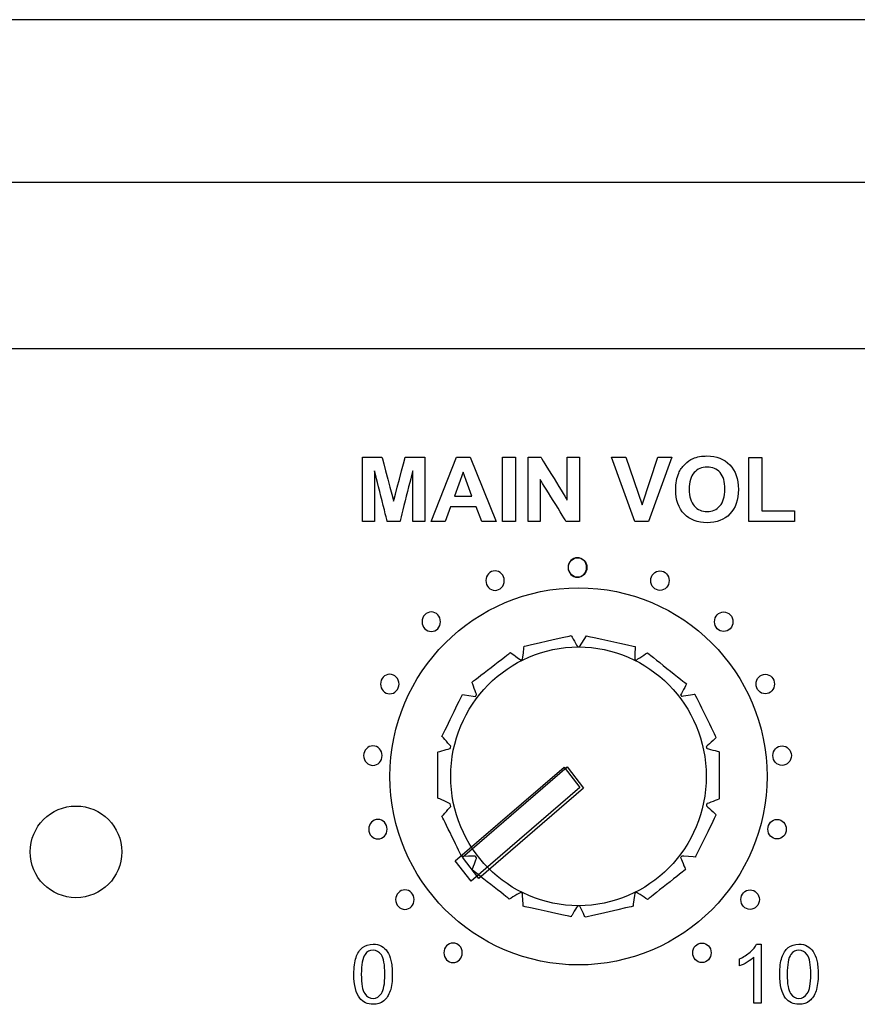
# Model space of a CAD drawing. Units: millimetres. Extents: x -146 to 149, y -28 to 49.
# Drawn here: x -27 to 6, y 9 to 49 of the extents above; entities that cross this region are included whole.
import ezdxf

# ---------------------------------------------------------------- set-up
doc = ezdxf.new("R2010")
doc.units = ezdxf.units.MM
doc.header["$MEASUREMENT"] = 0
doc.layers.add('layer 1', color=7, linetype='Continuous')

msp = doc.modelspace()

# ---------------------------------------------------------------- linework, layer by layer
at = {"layer": 'layer 1'}
for points, knots in [([(104.962, 48.561), (104.962, 48.561), (104.962, 48.561), (-102.062, 48.561), (-102.062, 48.561)], [0.4, 0.4, 0.4, 0.4, 0.4, 0.6, 0.6, 0.6, 0.6]), ([(126.451, 35.46), (126.451, 35.46), (126.451, 35.46), (-123.55, 35.46), (-123.55, 35.46)], [0.4, 0.4, 0.4, 0.4, 0.4, 0.6, 0.6, 0.6, 0.6]), ([(-13.806, 31.155), (-13.806, 31.155), (-13.806, 31.155), (-13.028, 31.155), (-13.028, 31.155)], [0.07142857, 0.07142857, 0.07142857, 0.07142857, 0.07142858, 0.14285714, 0.14285714, 0.14285714, 0.14285714]), ([(-13.028, 31.155), (-13.028, 31.155), (-13.028, 31.155), (-12.562, 29.401), (-12.562, 29.401)], [0.14285714, 0.14285714, 0.14285714, 0.14285714, 0.14285715, 0.21428571, 0.21428571, 0.21428571, 0.21428571]), ([(-12.562, 29.401), (-12.562, 29.401), (-12.562, 29.401), (-12.101, 31.155), (-12.101, 31.155)], [0.21428571, 0.21428571, 0.21428571, 0.21428571, 0.21428572, 0.28571429, 0.28571429, 0.28571429, 0.28571429]), ([(-12.101, 31.155), (-12.101, 31.155), (-12.101, 31.155), (-11.322, 31.155), (-11.322, 31.155)], [0.28571429, 0.28571429, 0.28571429, 0.28571429, 0.2857143, 0.35714286, 0.35714286, 0.35714286, 0.35714286]), ([(-11.322, 31.155), (-11.322, 31.155), (-11.322, 31.155), (-11.322, 28.584), (-11.322, 28.584)], [0.35714286, 0.35714286, 0.35714286, 0.35714286, 0.35714287, 0.42857143, 0.42857143, 0.42857143, 0.42857143]), ([(-11.068, 28.584), (-11.068, 28.584), (-11.068, 28.584), (-10.066, 31.155), (-10.066, 31.155)], [0.5555556, 0.5555556, 0.5555556, 0.5555556, 0.5555556, 0.6666667, 0.6666667, 0.6666667, 0.6666667]), ([(-10.066, 31.155), (-10.066, 31.155), (-10.066, 31.155), (-9.517, 31.155), (-9.517, 31.155)], [0.6666667, 0.6666667, 0.6666667, 0.6666667, 0.6666667, 0.7777778, 0.7777778, 0.7777778, 0.7777778]), ([(-9.517, 31.155), (-9.517, 31.155), (-9.517, 31.155), (-8.488, 28.584), (-8.488, 28.584)], [0.7777778, 0.7777778, 0.7777778, 0.7777778, 0.7777778, 1, 1, 1, 1]), ([(-8.228, 31.155), (-8.228, 31.155), (-8.228, 31.155), (-7.71, 31.155), (-7.71, 31.155)], [0.2, 0.2, 0.2, 0.2, 0.2, 0.4, 0.4, 0.4, 0.4]), ([(-7.71, 31.155), (-7.71, 31.155), (-7.71, 31.155), (-7.71, 28.584), (-7.71, 28.584)], [0.4, 0.4, 0.4, 0.4, 0.4, 0.6, 0.6, 0.6, 0.6]), ([(-7.21, 31.155), (-7.21, 31.155), (-7.21, 31.155), (-6.704, 31.155), (-6.704, 31.155)], [0.09090909, 0.09090909, 0.09090909, 0.09090909, 0.0909091, 0.18181818, 0.18181818, 0.18181818, 0.18181818]), ([(-6.704, 31.155), (-6.704, 31.155), (-6.704, 31.155), (-5.652, 29.438), (-5.652, 29.438)], [0.18181818, 0.18181818, 0.18181818, 0.18181818, 0.18181819, 0.27272727, 0.27272727, 0.27272727, 0.27272727]), ([(-5.652, 29.438), (-5.652, 29.438), (-5.652, 29.438), (-5.652, 31.155), (-5.652, 31.155)], [0.27272727, 0.27272727, 0.27272727, 0.27272727, 0.27272728, 0.36363636, 0.36363636, 0.36363636, 0.36363636]), ([(-5.652, 31.155), (-5.652, 31.155), (-5.652, 31.155), (-5.169, 31.155), (-5.169, 31.155)], [0.36363636, 0.36363636, 0.36363636, 0.36363636, 0.36363637, 0.45454545, 0.45454545, 0.45454545, 0.45454545]), ([(-5.169, 31.155), (-5.169, 31.155), (-5.169, 31.155), (-5.169, 28.584), (-5.169, 28.584)], [0.45454545, 0.45454545, 0.45454545, 0.45454545, 0.45454546, 0.54545455, 0.54545455, 0.54545455, 0.54545455]), ([(-3.886, 31.155), (-3.886, 31.155), (-3.886, 31.155), (-3.323, 31.155), (-3.323, 31.155)], [0.125, 0.125, 0.125, 0.125, 0.125, 0.25, 0.25, 0.25, 0.25]), ([(-3.323, 31.155), (-3.323, 31.155), (-3.323, 31.155), (-2.673, 29.251), (-2.673, 29.251)], [0.25, 0.25, 0.25, 0.25, 0.25, 0.375, 0.375, 0.375, 0.375]), ([(-2.673, 29.251), (-2.673, 29.251), (-2.673, 29.251), (-2.042, 31.155), (-2.042, 31.155)], [0.375, 0.375, 0.375, 0.375, 0.375, 0.5, 0.5, 0.5, 0.5]), ([(-1.492, 31.155), (-1.492, 31.155), (-1.492, 31.155), (-2.412, 28.584), (-2.412, 28.584)], [0.625, 0.625, 0.625, 0.625, 0.625, 0.75, 0.75, 0.75, 0.75]), ([(-2.042, 31.155), (-2.042, 31.155), (-2.042, 31.155), (-1.492, 31.155), (-1.492, 31.155)], [0.5, 0.5, 0.5, 0.5, 0.5, 0.625, 0.625, 0.625, 0.625]), ([(-0.975, 30.865), (-0.975, 30.865), (-0.874, 30.969), (-0.764, 31.046), (-0.643, 31.097)], [0.18181818, 0.18181818, 0.18181818, 0.18181818, 0.18181819, 0.27272727, 0.27272727, 0.27272727, 0.27272727]), ([(-0.643, 31.097), (-0.643, 31.097), (-0.483, 31.165), (-0.298, 31.198), (-0.089, 31.198)], [0.27272727, 0.27272727, 0.27272727, 0.27272727, 0.27272728, 0.36363636, 0.36363636, 0.36363636, 0.36363636]), ([(-0.089, 31.198), (-0.089, 31.198), (0.29, 31.198), (0.593, 31.081), (0.82, 30.846)], [0.36363636, 0.36363636, 0.36363636, 0.36363636, 0.36363637, 0.45454545, 0.45454545, 0.45454545, 0.45454545]), ([(1.581, 31.134), (1.581, 31.134), (1.581, 31.134), (2.1, 31.134), (2.1, 31.134)], [0.1428571, 0.1428571, 0.1428571, 0.1428571, 0.1428572, 0.2857143, 0.2857143, 0.2857143, 0.2857143]), ([(2.1, 31.134), (2.1, 31.134), (2.1, 31.134), (2.1, 29.017), (2.1, 29.017)], [0.2857143, 0.2857143, 0.2857143, 0.2857143, 0.2857143, 0.4285714, 0.4285714, 0.4285714, 0.4285714]), ([(-12.814, 28.584), (-12.814, 28.584), (-12.814, 28.584), (-13.324, 30.608), (-13.324, 30.608)], [0.71428571, 0.71428571, 0.71428571, 0.71428571, 0.71428572, 0.78571429, 0.78571429, 0.78571429, 0.78571429]), ([(-13.324, 30.608), (-13.324, 30.608), (-13.324, 30.608), (-13.324, 28.584), (-13.324, 28.584)], [0.78571429, 0.78571429, 0.78571429, 0.78571429, 0.7857143, 0.85714286, 0.85714286, 0.85714286, 0.85714286]), ([(-11.805, 30.608), (-11.805, 30.608), (-11.805, 30.608), (-12.315, 28.584), (-12.315, 28.584)], [0.57142857, 0.57142857, 0.57142857, 0.57142857, 0.57142858, 0.64285714, 0.64285714, 0.64285714, 0.64285714]), ([(-11.805, 28.584), (-11.805, 28.584), (-11.805, 28.584), (-11.805, 30.608), (-11.805, 30.608)], [0.5, 0.5, 0.5, 0.5, 0.50000001, 0.57142857, 0.57142857, 0.57142857, 0.57142857]), ([(-1.215, 30.513), (-1.215, 30.513), (-1.156, 30.643), (-1.076, 30.761), (-0.975, 30.865)], [0.09090909, 0.09090909, 0.09090909, 0.09090909, 0.0909091, 0.18181818, 0.18181818, 0.18181818, 0.18181818]), ([(0.432, 30.537), (0.432, 30.537), (0.302, 30.682), (0.13, 30.755), (-0.083, 30.755), (-0.083, 30.755), (-0.297, 30.755), (-0.47, 30.681), (-0.601, 30.534)], [0.5555556, 0.5555556, 0.5555556, 0.5555556, 0.5555556, 0.6666667, 0.6666667, 0.6666667, 0.6666667, 0.7777778, 0.7777778, 0.7777778, 0.7777778]), ([(0.82, 30.846), (0.82, 30.846), (1.048, 30.611), (1.162, 30.284), (1.162, 29.866), (1.162, 29.866), (1.162, 29.45), (1.049, 29.126), (0.823, 28.891)], [0.4545455, 0.4545455, 0.4545455, 0.4545455, 0.4545455, 0.5454545, 0.5454545, 0.5454545, 0.5454546, 0.6363636, 0.6363636, 0.6363636, 0.6363636]), ([(-9.798, 30.555), (-9.798, 30.555), (-9.798, 30.555), (-10.146, 29.601), (-10.146, 29.601)], [0.25, 0.25, 0.25, 0.25, 0.25, 0.5, 0.5, 0.5, 0.5]), ([(-5.691, 28.584), (-5.691, 28.584), (-5.691, 28.584), (-6.727, 30.26), (-6.727, 30.26)], [0.63636364, 0.63636364, 0.63636364, 0.63636364, 0.63636365, 0.72727273, 0.72727273, 0.72727273, 0.72727273]), ([(-6.727, 30.26), (-6.727, 30.26), (-6.727, 30.26), (-6.727, 28.584), (-6.727, 28.584)], [0.72727273, 0.72727273, 0.72727273, 0.72727273, 0.72727274, 0.81818182, 0.81818182, 0.81818182, 0.81818182]), ([(-0.601, 30.534), (-0.601, 30.534), (-0.732, 30.388), (-0.798, 30.167), (-0.798, 29.871)], [0.7777778, 0.7777778, 0.7777778, 0.7777778, 0.7777778, 1, 1, 1, 1]), ([(0.624, 29.877), (0.624, 29.877), (0.624, 30.172), (0.561, 30.392), (0.432, 30.537)], [0.4444444, 0.4444444, 0.4444444, 0.4444444, 0.4444445, 0.5555556, 0.5555556, 0.5555556, 0.5555556]), ([(-0.994, 28.889), (-0.994, 28.889), (-1.22, 29.123), (-1.332, 29.444), (-1.332, 29.853)], [0.8181818, 0.8181818, 0.8181818, 0.8181818, 0.8181818, 1, 1, 1, 1]), ([(0.426, 29.207), (0.426, 29.207), (0.558, 29.356), (0.624, 29.58), (0.624, 29.877)], [0.3333333, 0.3333333, 0.3333333, 0.3333333, 0.3333333, 0.4444444, 0.4444444, 0.4444444, 0.4444444]), ([(-10.146, 29.601), (-10.146, 29.601), (-10.146, 29.601), (-9.444, 29.601), (-9.444, 29.601)], [0.5, 0.5, 0.5, 0.5, 0.5, 1, 1, 1, 1]), ([(-10.305, 29.168), (-10.305, 29.168), (-10.305, 29.168), (-10.517, 28.584), (-10.517, 28.584)], [0.3333333, 0.3333333, 0.3333333, 0.3333333, 0.3333333, 0.4444444, 0.4444444, 0.4444444, 0.4444444]), ([(-9.277, 29.168), (-9.277, 29.168), (-9.277, 29.168), (-10.305, 29.168), (-10.305, 29.168)], [0.2222222, 0.2222222, 0.2222222, 0.2222222, 0.2222222, 0.3333333, 0.3333333, 0.3333333, 0.3333333]), ([(-9.053, 28.584), (-9.053, 28.584), (-9.053, 28.584), (-9.277, 29.168), (-9.277, 29.168)], [0.1111111, 0.1111111, 0.1111111, 0.1111111, 0.1111111, 0.2222222, 0.2222222, 0.2222222, 0.2222222]), ([(-0.595, 29.208), (-0.595, 29.208), (-0.461, 29.058), (-0.291, 28.983), (-0.083, 28.983)], [0.1111111, 0.1111111, 0.1111111, 0.1111111, 0.1111111, 0.2222222, 0.2222222, 0.2222222, 0.2222222]), ([(-0.083, 28.983), (-0.083, 28.983), (0.123, 28.983), (0.293, 29.058), (0.426, 29.207)], [0.2222222, 0.2222222, 0.2222222, 0.2222222, 0.2222222, 0.3333333, 0.3333333, 0.3333333, 0.3333333]), ([(2.1, 29.017), (2.1, 29.017), (2.1, 29.017), (3.391, 29.017), (3.391, 29.017)], [0.4285714, 0.4285714, 0.4285714, 0.4285714, 0.4285714, 0.5714286, 0.5714286, 0.5714286, 0.5714286]), ([(3.391, 29.017), (3.391, 29.017), (3.391, 29.017), (3.391, 28.584), (3.391, 28.584)], [0.5714286, 0.5714286, 0.5714286, 0.5714286, 0.5714286, 0.7142857, 0.7142857, 0.7142857, 0.7142857]), ([(0.823, 28.891), (0.823, 28.891), (0.597, 28.657), (0.296, 28.54), (-0.082, 28.54), (-0.082, 28.54), (-0.464, 28.54), (-0.768, 28.657), (-0.994, 28.889)], [0.6363636, 0.6363636, 0.6363636, 0.6363636, 0.6363636, 0.7272727, 0.7272727, 0.7272727, 0.7272727, 0.8181818, 0.8181818, 0.8181818, 0.8181818]), ([(-13.324, 28.584), (-13.324, 28.584), (-13.324, 28.584), (-13.806, 28.584), (-13.806, 28.584)], [0.8571429, 0.8571429, 0.8571429, 0.8571429, 0.8571429, 1, 1, 1, 1]), ([(-12.315, 28.584), (-12.315, 28.584), (-12.315, 28.584), (-12.814, 28.584), (-12.814, 28.584)], [0.64285714, 0.64285714, 0.64285714, 0.64285714, 0.64285715, 0.71428571, 0.71428571, 0.71428571, 0.71428571]), ([(-11.322, 28.584), (-11.322, 28.584), (-11.322, 28.584), (-11.805, 28.584), (-11.805, 28.584)], [0.42857143, 0.42857143, 0.42857143, 0.42857143, 0.42857144, 0.5, 0.5, 0.5, 0.5]), ([(-10.517, 28.584), (-10.517, 28.584), (-10.517, 28.584), (-11.068, 28.584), (-11.068, 28.584)], [0.4444444, 0.4444444, 0.4444444, 0.4444444, 0.4444445, 0.5555556, 0.5555556, 0.5555556, 0.5555556]), ([(-7.71, 28.584), (-7.71, 28.584), (-7.71, 28.584), (-8.228, 28.584), (-8.228, 28.584)], [0.6, 0.6, 0.6, 0.6, 0.6, 1, 1, 1, 1]), ([(-6.727, 28.584), (-6.727, 28.584), (-6.727, 28.584), (-7.21, 28.584), (-7.21, 28.584)], [0.8181818, 0.8181818, 0.8181818, 0.8181818, 0.8181818, 1, 1, 1, 1]), ([(-5.169, 28.584), (-5.169, 28.584), (-5.169, 28.584), (-5.691, 28.584), (-5.691, 28.584)], [0.54545455, 0.54545455, 0.54545455, 0.54545455, 0.54545456, 0.63636364, 0.63636364, 0.63636364, 0.63636364]), ([(-2.412, 28.584), (-2.412, 28.584), (-2.412, 28.584), (-2.967, 28.584), (-2.967, 28.584)], [0.75, 0.75, 0.75, 0.75, 0.75, 1, 1, 1, 1]), ([(3.391, 28.584), (3.391, 28.584), (3.391, 28.584), (1.581, 28.584), (1.581, 28.584)], [0.7142857, 0.7142857, 0.7142857, 0.7142857, 0.7142857, 1, 1, 1, 1]), ([(-5.237, 26.372), (-5.237, 26.372), (-5.44, 26.372), (-5.605, 26.546), (-5.605, 26.761), (-5.605, 26.761), (-5.605, 26.976), (-5.44, 27.15), (-5.237, 27.15)], [0.4, 0.4, 0.4, 0.4, 0.4, 0.6, 0.6, 0.6, 0.6, 1, 1, 1, 1]), ([(-5.25, 26.372), (-5.25, 26.372), (-5.047, 26.372), (-4.882, 26.546), (-4.882, 26.761), (-4.882, 26.761), (-4.882, 26.976), (-5.047, 27.15), (-5.25, 27.15)], [0.4, 0.4, 0.4, 0.4, 0.4, 0.6, 0.6, 0.6, 0.6, 1, 1, 1, 1]), ([(-5.617, 26.761), (-5.617, 26.761), (-5.617, 26.546), (-5.453, 26.372), (-5.25, 26.372)], [0.2, 0.2, 0.2, 0.2, 0.2, 0.4, 0.4, 0.4, 0.4]), ([(-4.87, 26.761), (-4.87, 26.761), (-4.87, 26.546), (-5.034, 26.372), (-5.237, 26.372)], [0.2, 0.2, 0.2, 0.2, 0.2, 0.4, 0.4, 0.4, 0.4]), ([(-8.525, 25.849), (-8.525, 25.849), (-8.323, 25.849), (-8.158, 26.023), (-8.158, 26.237), (-8.158, 26.237), (-8.158, 26.452), (-8.323, 26.627), (-8.525, 26.627)], [0.4, 0.4, 0.4, 0.4, 0.4, 0.6, 0.6, 0.6, 0.6, 1, 1, 1, 1]), ([(-1.962, 25.849), (-1.962, 25.849), (-2.165, 25.849), (-2.33, 26.023), (-2.33, 26.237), (-2.33, 26.237), (-2.33, 26.452), (-2.165, 26.627), (-1.962, 26.627)], [0.4, 0.4, 0.4, 0.4, 0.4, 0.6, 0.6, 0.6, 0.6, 1, 1, 1, 1]), ([(-5.205, 10.942), (-5.205, 10.942), (-9.348, 10.942), (-12.709, 14.303), (-12.709, 18.448), (-12.709, 18.448), (-12.709, 22.592), (-9.348, 25.952), (-5.205, 25.952)], [0.4, 0.4, 0.4, 0.4, 0.4, 0.6, 0.6, 0.6, 0.6, 1, 1, 1, 1]), ([(-8.893, 26.237), (-8.893, 26.237), (-8.893, 26.023), (-8.728, 25.849), (-8.525, 25.849)], [0.2, 0.2, 0.2, 0.2, 0.2, 0.4, 0.4, 0.4, 0.4]), ([(-1.595, 26.237), (-1.595, 26.237), (-1.595, 26.023), (-1.759, 25.849), (-1.962, 25.849)], [0.2, 0.2, 0.2, 0.2, 0.2, 0.4, 0.4, 0.4, 0.4]), ([(-11.065, 24.211), (-11.065, 24.211), (-10.862, 24.211), (-10.697, 24.385), (-10.697, 24.599), (-10.697, 24.599), (-10.697, 24.814), (-10.862, 24.989), (-11.065, 24.989)], [0.4, 0.4, 0.4, 0.4, 0.4, 0.6, 0.6, 0.6, 0.6, 1, 1, 1, 1]), ([(0.577, 24.211), (0.577, 24.211), (0.374, 24.211), (0.21, 24.385), (0.21, 24.599), (0.21, 24.599), (0.21, 24.814), (0.374, 24.989), (0.577, 24.989)], [0.4, 0.4, 0.4, 0.4, 0.4, 0.6, 0.6, 0.6, 0.6, 1, 1, 1, 1]), ([(-11.432, 24.599), (-11.432, 24.599), (-11.432, 24.385), (-11.268, 24.211), (-11.065, 24.211)], [0.2, 0.2, 0.2, 0.2, 0.2, 0.4, 0.4, 0.4, 0.4]), ([(0.944, 24.599), (0.944, 24.599), (0.944, 24.385), (0.78, 24.211), (0.577, 24.211)], [0.2, 0.2, 0.2, 0.2, 0.2, 0.4, 0.4, 0.4, 0.4]), ([(-7.368, 23.627), (-7.368, 23.627), (-7.368, 23.627), (-5.497, 24.051), (-5.497, 24.051)], [0.91525424, 0.91525424, 0.91525424, 0.91525424, 0.91525425, 0.93220339, 0.93220339, 0.93220339, 0.93220339]), ([(-5.497, 24.051), (-5.497, 24.051), (-5.497, 24.051), (-5.239, 23.601), (-5.239, 23.601)], [0.93220339, 0.93220339, 0.93220339, 0.93220339, 0.9322034, 0.94915254, 0.94915254, 0.94915254, 0.94915254]), ([(-4.881, 24.036), (-4.881, 24.036), (-4.881, 24.036), (-2.95, 23.613), (-2.95, 23.613)], [0.01694915, 0.01694915, 0.01694915, 0.01694915, 0.01694916, 0.03389831, 0.03389831, 0.03389831, 0.03389831]), ([(-5.205, 13.298), (-5.205, 13.298), (-8.013, 13.298), (-10.29, 15.604), (-10.29, 18.448), (-10.29, 18.448), (-10.29, 21.291), (-8.013, 23.596), (-5.205, 23.596)], [0.4, 0.4, 0.4, 0.4, 0.4, 0.6, 0.6, 0.6, 0.6, 1, 1, 1, 1]), ([(-7.431, 23.109), (-7.431, 23.109), (-7.431, 23.109), (-7.368, 23.627), (-7.368, 23.627)], [0.89830508, 0.89830508, 0.89830508, 0.89830508, 0.89830509, 0.91525424, 0.91525424, 0.91525424, 0.91525424]), ([(-5.239, 23.601), (-5.239, 23.601), (-5.228, 23.601), (-5.216, 23.602), (-5.205, 23.602), (-5.205, 23.602), (-5.19, 23.602), (-5.177, 23.601), (-5.162, 23.601)], [0.94915254, 0.94915254, 0.94915254, 0.94915254, 0.94915255, 0.96610169, 0.96610169, 0.96610169, 0.9661017, 1, 1, 1, 1]), ([(-2.95, 23.613), (-2.95, 23.613), (-2.95, 23.613), (-2.963, 23.102), (-2.963, 23.102)], [0.03389831, 0.03389831, 0.03389831, 0.03389831, 0.03389832, 0.05084746, 0.05084746, 0.05084746, 0.05084746]), ([(-9.443, 22.195), (-9.443, 22.195), (-9.443, 22.195), (-7.915, 23.373), (-7.915, 23.373)], [0.84745763, 0.84745763, 0.84745763, 0.84745763, 0.84745764, 0.86440678, 0.86440678, 0.86440678, 0.86440678]), ([(-7.915, 23.373), (-7.915, 23.373), (-7.915, 23.373), (-7.5, 23.076), (-7.5, 23.076)], [0.86440678, 0.86440678, 0.86440678, 0.86440678, 0.86440679, 0.88135593, 0.88135593, 0.88135593, 0.88135593]), ([(-2.906, 23.075), (-2.906, 23.075), (-2.906, 23.075), (-2.463, 23.365), (-2.463, 23.365)], [0.06779661, 0.06779661, 0.06779661, 0.06779661, 0.06779662, 0.08474576, 0.08474576, 0.08474576, 0.08474576]), ([(-2.463, 23.365), (-2.463, 23.365), (-2.463, 23.365), (-0.902, 22.126), (-0.902, 22.126)], [0.08474576, 0.08474576, 0.08474576, 0.08474576, 0.08474577, 0.10169492, 0.10169492, 0.10169492, 0.10169492]), ([(-7.5, 23.076), (-7.5, 23.076), (-7.477, 23.087), (-7.454, 23.098), (-7.431, 23.109)], [0.88135593, 0.88135593, 0.88135593, 0.88135593, 0.88135594, 0.89830508, 0.89830508, 0.89830508, 0.89830508]), ([(-2.963, 23.102), (-2.963, 23.102), (-2.944, 23.093), (-2.925, 23.084), (-2.906, 23.075)], [0.05084746, 0.05084746, 0.05084746, 0.05084746, 0.05084747, 0.06779661, 0.06779661, 0.06779661, 0.06779661]), ([(-12.717, 21.733), (-12.717, 21.733), (-12.513, 21.733), (-12.349, 21.907), (-12.349, 22.122), (-12.349, 22.122), (-12.349, 22.337), (-12.513, 22.511), (-12.717, 22.511)], [0.4, 0.4, 0.4, 0.4, 0.4, 0.6, 0.6, 0.6, 0.6, 1, 1, 1, 1]), ([(2.229, 21.733), (2.229, 21.733), (2.026, 21.733), (1.862, 21.907), (1.862, 22.122), (1.862, 22.122), (1.862, 22.337), (2.026, 22.511), (2.229, 22.511)], [0.4, 0.4, 0.4, 0.4, 0.4, 0.6, 0.6, 0.6, 0.6, 1, 1, 1, 1]), ([(-13.084, 22.122), (-13.084, 22.122), (-13.084, 21.907), (-12.92, 21.733), (-12.717, 21.733)], [0.2, 0.2, 0.2, 0.2, 0.2, 0.4, 0.4, 0.4, 0.4]), ([(-9.26, 21.692), (-9.26, 21.692), (-9.26, 21.692), (-9.443, 22.195), (-9.443, 22.195)], [0.83050847, 0.83050847, 0.83050847, 0.83050847, 0.83050848, 0.84745763, 0.84745763, 0.84745763, 0.84745763]), ([(-0.902, 22.126), (-0.902, 22.126), (-0.902, 22.126), (-1.14, 21.681), (-1.14, 21.681)], [0.10169492, 0.10169492, 0.10169492, 0.10169492, 0.10169493, 0.11864407, 0.11864407, 0.11864407, 0.11864407]), ([(2.597, 22.122), (2.597, 22.122), (2.597, 21.907), (2.432, 21.733), (2.229, 21.733)], [0.2, 0.2, 0.2, 0.2, 0.2, 0.4, 0.4, 0.4, 0.4]), ([(-10.639, 20.038), (-10.639, 20.038), (-10.639, 20.038), (-9.827, 21.699), (-9.827, 21.699)], [0.77966102, 0.77966102, 0.77966102, 0.77966102, 0.77966103, 0.79661017, 0.79661017, 0.79661017, 0.79661017]), ([(-9.827, 21.699), (-9.827, 21.699), (-9.827, 21.699), (-9.31, 21.631), (-9.31, 21.631)], [0.79661017, 0.79661017, 0.79661017, 0.79661017, 0.79661018, 0.81355932, 0.81355932, 0.81355932, 0.81355932]), ([(-9.31, 21.631), (-9.31, 21.631), (-9.294, 21.651), (-9.277, 21.672), (-9.26, 21.692)], [0.81355932, 0.81355932, 0.81355932, 0.81355932, 0.81355933, 0.83050847, 0.83050847, 0.83050847, 0.83050847]), ([(-1.14, 21.681), (-1.14, 21.681), (-1.127, 21.666), (-1.115, 21.652), (-1.103, 21.636)], [0.11864407, 0.11864407, 0.11864407, 0.11864407, 0.11864408, 0.13559322, 0.13559322, 0.13559322, 0.13559322]), ([(-1.103, 21.636), (-1.103, 21.636), (-1.103, 21.636), (-0.578, 21.721), (-0.578, 21.721)], [0.13559322, 0.13559322, 0.13559322, 0.13559322, 0.13559323, 0.15254237, 0.15254237, 0.15254237, 0.15254237]), ([(-0.578, 21.721), (-0.578, 21.721), (-0.578, 21.721), (0.276, 19.989), (0.276, 19.989)], [0.15254237, 0.15254237, 0.15254237, 0.15254237, 0.15254238, 0.16949153, 0.16949153, 0.16949153, 0.16949153]), ([(-10.288, 19.646), (-10.288, 19.646), (-10.288, 19.646), (-10.639, 20.038), (-10.639, 20.038)], [0.76271186, 0.76271186, 0.76271186, 0.76271186, 0.76271187, 0.77966102, 0.77966102, 0.77966102, 0.77966102]), ([(0.276, 19.989), (0.276, 19.989), (0.276, 19.989), (-0.118, 19.635), (-0.118, 19.635)], [0.16949153, 0.16949153, 0.16949153, 0.16949153, 0.16949154, 0.18644068, 0.18644068, 0.18644068, 0.18644068]), ([(-13.389, 18.884), (-13.389, 18.884), (-13.186, 18.884), (-13.022, 19.058), (-13.022, 19.273), (-13.022, 19.273), (-13.022, 19.488), (-13.186, 19.662), (-13.389, 19.662)], [0.4, 0.4, 0.4, 0.4, 0.4, 0.6, 0.6, 0.6, 0.6, 1, 1, 1, 1]), ([(-10.308, 19.557), (-10.308, 19.557), (-10.301, 19.587), (-10.294, 19.616), (-10.288, 19.646)], [0.74576271, 0.74576271, 0.74576271, 0.74576271, 0.74576272, 0.76271186, 0.76271186, 0.76271186, 0.76271186]), ([(-0.118, 19.635), (-0.118, 19.635), (-0.113, 19.613), (-0.108, 19.59), (-0.103, 19.567)], [0.18644068, 0.18644068, 0.18644068, 0.18644068, 0.18644069, 0.20338983, 0.20338983, 0.20338983, 0.20338983]), ([(2.901, 18.884), (2.901, 18.884), (2.698, 18.884), (2.534, 19.058), (2.534, 19.273), (2.534, 19.273), (2.534, 19.488), (2.698, 19.662), (2.901, 19.662)], [0.4, 0.4, 0.4, 0.4, 0.4, 0.6, 0.6, 0.6, 0.6, 1, 1, 1, 1]), ([(-13.757, 19.273), (-13.757, 19.273), (-13.757, 19.058), (-13.592, 18.884), (-13.389, 18.884)], [0.2, 0.2, 0.2, 0.2, 0.2, 0.4, 0.4, 0.4, 0.4]), ([(-10.808, 19.411), (-10.808, 19.411), (-10.808, 19.411), (-10.308, 19.557), (-10.308, 19.557)], [0.72881356, 0.72881356, 0.72881356, 0.72881356, 0.72881357, 0.74576271, 0.74576271, 0.74576271, 0.74576271]), ([(-10.798, 17.582), (-10.798, 17.582), (-10.798, 17.582), (-10.808, 19.411), (-10.808, 19.411)], [0.71186441, 0.71186441, 0.71186441, 0.71186441, 0.71186442, 0.72881356, 0.72881356, 0.72881356, 0.72881356]), ([(-0.103, 19.567), (-0.103, 19.567), (-0.103, 19.567), (0.396, 19.425), (0.396, 19.425)], [0.20338983, 0.20338983, 0.20338983, 0.20338983, 0.20338984, 0.22033898, 0.22033898, 0.22033898, 0.22033898]), ([(0.396, 19.425), (0.396, 19.425), (0.396, 19.425), (0.4, 17.549), (0.4, 17.549)], [0.22033898, 0.22033898, 0.22033898, 0.22033898, 0.22033899, 0.23728814, 0.23728814, 0.23728814, 0.23728814]), ([(3.269, 19.273), (3.269, 19.273), (3.269, 19.058), (3.104, 18.884), (2.901, 18.884)], [0.2, 0.2, 0.2, 0.2, 0.2, 0.4, 0.4, 0.4, 0.4]), ([(-5.779, 18.819), (-5.779, 18.819), (-5.779, 18.819), (-5.15, 18.001), (-5.15, 18.001)], [0.2, 0.2, 0.2, 0.2, 0.2, 0.4, 0.4, 0.4, 0.4]), ([(-5.661, 18.823), (-5.661, 18.823), (-5.661, 18.823), (-5.008, 17.974), (-5.008, 17.974)], [0.2, 0.2, 0.2, 0.2, 0.2, 0.4, 0.4, 0.4, 0.4]), ([(-0.12, 18.448), (-0.12, 18.448), (-0.12, 15.604), (-2.397, 13.298), (-5.205, 13.298)], [0.2, 0.2, 0.2, 0.2, 0.2, 0.4, 0.4, 0.4, 0.4]), ([(2.301, 18.448), (2.301, 18.448), (2.301, 14.303), (-1.06, 10.942), (-5.205, 10.942)], [0.2, 0.2, 0.2, 0.2, 0.2, 0.4, 0.4, 0.4, 0.4]), ([(-5.15, 18.001), (-5.15, 18.001), (-5.15, 18.001), (-9.479, 14.271), (-9.479, 14.271)], [0.4, 0.4, 0.4, 0.4, 0.4, 0.6, 0.6, 0.6, 0.6]), ([(-5.008, 17.974), (-5.008, 17.974), (-5.008, 17.974), (-9.172, 14.387), (-9.172, 14.387)], [0.4, 0.4, 0.4, 0.4, 0.4, 0.6, 0.6, 0.6, 0.6]), ([(-25.208, 13.617), (-25.208, 13.617), (-26.216, 13.617), (-27.033, 14.434), (-27.033, 15.442), (-27.033, 15.442), (-27.033, 16.45), (-26.216, 17.267), (-25.208, 17.267)], [0.4, 0.4, 0.4, 0.4, 0.4, 0.6, 0.6, 0.6, 0.6, 1, 1, 1, 1]), ([(-10.312, 17.357), (-10.312, 17.357), (-10.312, 17.357), (-10.798, 17.582), (-10.798, 17.582)], [0.69491525, 0.69491525, 0.69491525, 0.69491525, 0.69491526, 0.71186441, 0.71186441, 0.71186441, 0.71186441]), ([(-10.639, 16.858), (-10.639, 16.858), (-10.639, 16.858), (-10.288, 17.25), (-10.288, 17.25)], [0.66101695, 0.66101695, 0.66101695, 0.66101695, 0.66101696, 0.6779661, 0.6779661, 0.6779661, 0.6779661]), ([(-10.288, 17.25), (-10.288, 17.25), (-10.296, 17.285), (-10.305, 17.321), (-10.312, 17.357)], [0.6779661, 0.6779661, 0.6779661, 0.6779661, 0.67796611, 0.69491525, 0.69491525, 0.69491525, 0.69491525]), ([(-0.097, 17.352), (-0.097, 17.352), (-0.103, 17.326), (-0.109, 17.3), (-0.115, 17.274)], [0.25423729, 0.25423729, 0.25423729, 0.25423729, 0.2542373, 0.27118644, 0.27118644, 0.27118644, 0.27118644]), ([(-0.115, 17.274), (-0.115, 17.274), (-0.115, 17.274), (0.278, 16.919), (0.278, 16.919)], [0.27118644, 0.27118644, 0.27118644, 0.27118644, 0.27118645, 0.28813559, 0.28813559, 0.28813559, 0.28813559]), ([(0.4, 17.549), (0.4, 17.549), (0.4, 17.549), (-0.097, 17.352), (-0.097, 17.352)], [0.23728814, 0.23728814, 0.23728814, 0.23728814, 0.23728815, 0.25423729, 0.25423729, 0.25423729, 0.25423729]), ([(-9.853, 15.258), (-9.853, 15.258), (-9.853, 15.258), (-10.639, 16.858), (-10.639, 16.858)], [0.6440678, 0.6440678, 0.6440678, 0.6440678, 0.64406781, 0.66101695, 0.66101695, 0.66101695, 0.66101695]), ([(0.278, 16.919), (0.278, 16.919), (0.278, 16.919), (-0.551, 15.233), (-0.551, 15.233)], [0.28813559, 0.28813559, 0.28813559, 0.28813559, 0.2881356, 0.30508475, 0.30508475, 0.30508475, 0.30508475]), ([(-13.189, 15.955), (-13.189, 15.955), (-12.986, 15.955), (-12.822, 16.129), (-12.822, 16.344), (-12.822, 16.344), (-12.822, 16.559), (-12.986, 16.733), (-13.189, 16.733)], [0.4, 0.4, 0.4, 0.4, 0.4, 0.6, 0.6, 0.6, 0.6, 1, 1, 1, 1]), ([(2.701, 15.955), (2.701, 15.955), (2.499, 15.955), (2.334, 16.129), (2.334, 16.344), (2.334, 16.344), (2.334, 16.559), (2.499, 16.733), (2.701, 16.733)], [0.4, 0.4, 0.4, 0.4, 0.4, 0.6, 0.6, 0.6, 0.6, 1, 1, 1, 1]), ([(-13.557, 16.344), (-13.557, 16.344), (-13.557, 16.129), (-13.392, 15.955), (-13.189, 15.955)], [0.2, 0.2, 0.2, 0.2, 0.2, 0.4, 0.4, 0.4, 0.4]), ([(3.069, 16.344), (3.069, 16.344), (3.069, 16.129), (2.904, 15.955), (2.701, 15.955)], [0.2, 0.2, 0.2, 0.2, 0.2, 0.4, 0.4, 0.4, 0.4]), ([(-23.383, 15.442), (-23.383, 15.442), (-23.383, 14.434), (-24.201, 13.617), (-25.208, 13.617)], [0.2, 0.2, 0.2, 0.2, 0.2, 0.4, 0.4, 0.4, 0.4]), ([(-9.479, 14.271), (-9.479, 14.271), (-9.479, 14.271), (-10.108, 15.089), (-10.108, 15.089)], [0.6, 0.6, 0.6, 0.6, 0.6, 1, 1, 1, 1]), ([(-9.318, 15.276), (-9.318, 15.276), (-9.318, 15.276), (-9.853, 15.258), (-9.853, 15.258)], [0.62711864, 0.62711864, 0.62711864, 0.62711864, 0.62711865, 0.6440678, 0.6440678, 0.6440678, 0.6440678]), ([(-9.172, 14.387), (-9.172, 14.387), (-9.172, 14.387), (-9.825, 15.236), (-9.825, 15.236)], [0.6, 0.6, 0.6, 0.6, 0.6, 1, 1, 1, 1]), ([(-9.435, 14.723), (-9.435, 14.723), (-9.435, 14.723), (-9.258, 15.201), (-9.258, 15.201)], [0.59322034, 0.59322034, 0.59322034, 0.59322034, 0.59322035, 0.61016949, 0.61016949, 0.61016949, 0.61016949]), ([(-9.258, 15.201), (-9.258, 15.201), (-9.278, 15.226), (-9.299, 15.25), (-9.318, 15.276)], [0.61016949, 0.61016949, 0.61016949, 0.61016949, 0.6101695, 0.62711864, 0.62711864, 0.62711864, 0.62711864]), ([(-1.089, 15.277), (-1.089, 15.277), (-1.105, 15.257), (-1.121, 15.237), (-1.138, 15.217)], [0.3220339, 0.3220339, 0.3220339, 0.3220339, 0.32203391, 0.33898305, 0.33898305, 0.33898305, 0.33898305]), ([(-1.138, 15.217), (-1.138, 15.217), (-1.138, 15.217), (-0.944, 14.741), (-0.944, 14.741)], [0.33898305, 0.33898305, 0.33898305, 0.33898305, 0.33898306, 0.3559322, 0.3559322, 0.3559322, 0.3559322]), ([(-0.551, 15.233), (-0.551, 15.233), (-0.551, 15.233), (-1.089, 15.277), (-1.089, 15.277)], [0.30508475, 0.30508475, 0.30508475, 0.30508475, 0.30508476, 0.3220339, 0.3220339, 0.3220339, 0.3220339]), ([(-7.96, 13.565), (-7.96, 13.565), (-7.96, 13.565), (-9.435, 14.723), (-9.435, 14.723)], [0.57627119, 0.57627119, 0.57627119, 0.57627119, 0.5762712, 0.59322034, 0.59322034, 0.59322034, 0.59322034]), ([(-0.944, 14.741), (-0.944, 14.741), (-0.944, 14.741), (-2.454, 13.548), (-2.454, 13.548)], [0.3559322, 0.3559322, 0.3559322, 0.3559322, 0.35593221, 0.37288136, 0.37288136, 0.37288136, 0.37288136]), ([(-12.116, 13.153), (-12.116, 13.153), (-11.913, 13.153), (-11.748, 13.327), (-11.748, 13.542), (-11.748, 13.542), (-11.748, 13.757), (-11.913, 13.931), (-12.116, 13.931)], [0.4, 0.4, 0.4, 0.4, 0.4, 0.6, 0.6, 0.6, 0.6, 1, 1, 1, 1]), ([(-7.51, 13.824), (-7.51, 13.824), (-7.51, 13.824), (-7.96, 13.565), (-7.96, 13.565)], [0.55932203, 0.55932203, 0.55932203, 0.55932203, 0.55932204, 0.57627119, 0.57627119, 0.57627119, 0.57627119]), ([(-7.431, 13.787), (-7.431, 13.787), (-7.457, 13.799), (-7.484, 13.812), (-7.51, 13.824)], [0.54237288, 0.54237288, 0.54237288, 0.54237288, 0.54237289, 0.55932203, 0.55932203, 0.55932203, 0.55932203]), ([(-7.409, 13.278), (-7.409, 13.278), (-7.409, 13.278), (-7.431, 13.787), (-7.431, 13.787)], [0.52542373, 0.52542373, 0.52542373, 0.52542373, 0.52542374, 0.54237288, 0.54237288, 0.54237288, 0.54237288]), ([(-2.968, 13.791), (-2.968, 13.791), (-2.968, 13.791), (-3.031, 13.278), (-3.031, 13.278)], [0.40677966, 0.40677966, 0.40677966, 0.40677966, 0.40677967, 0.42372881, 0.42372881, 0.42372881, 0.42372881]), ([(-2.892, 13.828), (-2.892, 13.828), (-2.917, 13.815), (-2.943, 13.803), (-2.968, 13.791)], [0.38983051, 0.38983051, 0.38983051, 0.38983051, 0.38983052, 0.40677966, 0.40677966, 0.40677966, 0.40677966]), ([(-2.454, 13.548), (-2.454, 13.548), (-2.454, 13.548), (-2.892, 13.828), (-2.892, 13.828)], [0.37288136, 0.37288136, 0.37288136, 0.37288136, 0.37288137, 0.38983051, 0.38983051, 0.38983051, 0.38983051]), ([(1.628, 13.153), (1.628, 13.153), (1.425, 13.153), (1.261, 13.327), (1.261, 13.542), (1.261, 13.542), (1.261, 13.757), (1.425, 13.931), (1.628, 13.931)], [0.4, 0.4, 0.4, 0.4, 0.4, 0.6, 0.6, 0.6, 0.6, 1, 1, 1, 1]), ([(-12.483, 13.542), (-12.483, 13.542), (-12.483, 13.327), (-12.318, 13.153), (-12.116, 13.153)], [0.2, 0.2, 0.2, 0.2, 0.2, 0.4, 0.4, 0.4, 0.4]), ([(1.996, 13.542), (1.996, 13.542), (1.996, 13.327), (1.831, 13.153), (1.628, 13.153)], [0.2, 0.2, 0.2, 0.2, 0.2, 0.4, 0.4, 0.4, 0.4]), ([(-5.501, 12.86), (-5.501, 12.86), (-5.501, 12.86), (-7.409, 13.278), (-7.409, 13.278)], [0.50847458, 0.50847458, 0.50847458, 0.50847458, 0.50847459, 0.52542373, 0.52542373, 0.52542373, 0.52542373]), ([(-5.239, 13.293), (-5.239, 13.293), (-5.239, 13.293), (-5.501, 12.86), (-5.501, 12.86)], [0.49152542, 0.49152542, 0.49152542, 0.49152542, 0.49152543, 0.50847458, 0.50847458, 0.50847458, 0.50847458]), ([(-5.205, 13.293), (-5.205, 13.293), (-5.216, 13.293), (-5.228, 13.293), (-5.239, 13.293)], [0.47457627, 0.47457627, 0.47457627, 0.47457627, 0.47457628, 0.49152542, 0.49152542, 0.49152542, 0.49152542]), ([(-5.161, 13.294), (-5.161, 13.294), (-5.175, 13.293), (-5.19, 13.293), (-5.205, 13.293)], [0.45762712, 0.45762712, 0.45762712, 0.45762712, 0.45762713, 0.47457627, 0.47457627, 0.47457627, 0.47457627]), ([(-4.937, 12.844), (-4.937, 12.844), (-4.937, 12.844), (-5.161, 13.294), (-5.161, 13.294)], [0.44067797, 0.44067797, 0.44067797, 0.44067797, 0.44067798, 0.45762712, 0.45762712, 0.45762712, 0.45762712]), ([(-3.031, 13.278), (-3.031, 13.278), (-3.031, 13.278), (-4.937, 12.844), (-4.937, 12.844)], [0.42372881, 0.42372881, 0.42372881, 0.42372881, 0.42372882, 0.44067797, 0.44067797, 0.44067797, 0.44067797]), ([(-13.806, 11.631), (-13.806, 11.631), (-13.693, 11.723), (-13.552, 11.769), (-13.381, 11.769)], [0.15384615, 0.15384615, 0.15384615, 0.15384615, 0.15384616, 0.23076923, 0.23076923, 0.23076923, 0.23076923]), ([(-13.381, 11.769), (-13.381, 11.769), (-13.255, 11.769), (-13.145, 11.743), (-13.051, 11.692)], [0.23076923, 0.23076923, 0.23076923, 0.23076923, 0.23076924, 0.30769231, 0.30769231, 0.30769231, 0.30769231]), ([(-10.197, 11.036), (-10.197, 11.036), (-9.994, 11.036), (-9.829, 11.21), (-9.829, 11.425), (-9.829, 11.425), (-9.829, 11.64), (-9.994, 11.814), (-10.197, 11.814)], [0.4, 0.4, 0.4, 0.4, 0.4, 0.6, 0.6, 0.6, 0.6, 1, 1, 1, 1]), ([(-0.291, 11.036), (-0.291, 11.036), (-0.494, 11.036), (-0.658, 11.21), (-0.658, 11.425), (-0.658, 11.425), (-0.658, 11.64), (-0.494, 11.814), (-0.291, 11.814)], [0.4, 0.4, 0.4, 0.4, 0.4, 0.6, 0.6, 0.6, 0.6, 1, 1, 1, 1]), ([(1.629, 11.455), (1.629, 11.455), (1.749, 11.563), (1.835, 11.667), (1.885, 11.769)], [0.6, 0.6, 0.6, 0.6, 0.6, 0.7, 0.7, 0.7, 0.7]), ([(1.885, 11.769), (1.885, 11.769), (1.885, 11.769), (2.07, 11.769), (2.07, 11.769)], [0.7, 0.7, 0.7, 0.7, 0.7, 0.8, 0.8, 0.8, 0.8]), ([(2.07, 11.769), (2.07, 11.769), (2.07, 11.769), (2.07, 9.415), (2.07, 9.415)], [0.8, 0.8, 0.8, 0.8, 0.8, 1, 1, 1, 1]), ([(3.148, 11.631), (3.148, 11.631), (3.26, 11.723), (3.402, 11.769), (3.572, 11.769)], [0.15384615, 0.15384615, 0.15384615, 0.15384615, 0.15384616, 0.23076923, 0.23076923, 0.23076923, 0.23076923]), ([(3.572, 11.769), (3.572, 11.769), (3.698, 11.769), (3.808, 11.743), (3.903, 11.692)], [0.23076923, 0.23076923, 0.23076923, 0.23076923, 0.23076924, 0.30769231, 0.30769231, 0.30769231, 0.30769231]), ([(-14.06, 11.24), (-14.06, 11.24), (-14.003, 11.41), (-13.918, 11.539), (-13.806, 11.631)], [0.07692308, 0.07692308, 0.07692308, 0.07692308, 0.07692309, 0.15384615, 0.15384615, 0.15384615, 0.15384615]), ([(-13.048, 11.34), (-13.048, 11.34), (-13.138, 11.467), (-13.25, 11.53), (-13.384, 11.53), (-13.384, 11.53), (-13.517, 11.53), (-13.622, 11.474), (-13.701, 11.362)], [0.5555556, 0.5555556, 0.5555556, 0.5555556, 0.5555556, 0.6666667, 0.6666667, 0.6666667, 0.6666667, 0.7777778, 0.7777778, 0.7777778, 0.7777778]), ([(-13.051, 11.692), (-13.051, 11.692), (-12.955, 11.642), (-12.877, 11.569), (-12.815, 11.473)], [0.30769231, 0.30769231, 0.30769231, 0.30769231, 0.30769232, 0.38461538, 0.38461538, 0.38461538, 0.38461538]), ([(-12.815, 11.473), (-12.815, 11.473), (-12.753, 11.378), (-12.705, 11.262), (-12.67, 11.125)], [0.38461538, 0.38461538, 0.38461538, 0.38461538, 0.38461539, 0.46153846, 0.46153846, 0.46153846, 0.46153846]), ([(-10.564, 11.425), (-10.564, 11.425), (-10.564, 11.21), (-10.4, 11.036), (-10.197, 11.036)], [0.2, 0.2, 0.2, 0.2, 0.2, 0.4, 0.4, 0.4, 0.4]), ([(0.077, 11.425), (0.077, 11.425), (0.077, 11.21), (-0.088, 11.036), (-0.291, 11.036)], [0.2, 0.2, 0.2, 0.2, 0.2, 0.4, 0.4, 0.4, 0.4]), ([(1.206, 11.18), (1.206, 11.18), (1.368, 11.256), (1.509, 11.347), (1.629, 11.455)], [0.5, 0.5, 0.5, 0.5, 0.5, 0.6, 0.6, 0.6, 0.6]), ([(2.893, 11.24), (2.893, 11.24), (2.95, 11.41), (3.035, 11.539), (3.148, 11.631)], [0.07692308, 0.07692308, 0.07692308, 0.07692308, 0.07692309, 0.15384615, 0.15384615, 0.15384615, 0.15384615]), ([(3.905, 11.34), (3.905, 11.34), (3.815, 11.467), (3.704, 11.53), (3.569, 11.53), (3.569, 11.53), (3.436, 11.53), (3.33, 11.474), (3.252, 11.362)], [0.5555556, 0.5555556, 0.5555556, 0.5555556, 0.5555556, 0.6666667, 0.6666667, 0.6666667, 0.6666667, 0.7777778, 0.7777778, 0.7777778, 0.7777778]), ([(3.903, 11.692), (3.903, 11.692), (3.998, 11.642), (4.076, 11.569), (4.138, 11.473)], [0.30769231, 0.30769231, 0.30769231, 0.30769231, 0.30769232, 0.38461538, 0.38461538, 0.38461538, 0.38461538]), ([(4.138, 11.473), (4.138, 11.473), (4.2, 11.378), (4.248, 11.262), (4.283, 11.125)], [0.38461538, 0.38461538, 0.38461538, 0.38461538, 0.38461539, 0.46153846, 0.46153846, 0.46153846, 0.46153846]), ([(-13.701, 11.362), (-13.701, 11.362), (-13.8, 11.219), (-13.85, 10.955), (-13.85, 10.57)], [0.7777778, 0.7777778, 0.7777778, 0.7777778, 0.7777778, 1, 1, 1, 1]), ([(-12.913, 10.57), (-12.913, 10.57), (-12.913, 10.957), (-12.958, 11.213), (-13.048, 11.34)], [0.4444444, 0.4444444, 0.4444444, 0.4444444, 0.4444445, 0.5555556, 0.5555556, 0.5555556, 0.5555556]), ([(-12.67, 11.125), (-12.67, 11.125), (-12.635, 10.988), (-12.616, 10.803), (-12.616, 10.57), (-12.616, 10.57), (-12.616, 10.296), (-12.645, 10.074), (-12.701, 9.905)], [0.4615385, 0.4615385, 0.4615385, 0.4615385, 0.4615385, 0.5384615, 0.5384615, 0.5384615, 0.5384615, 0.6153846, 0.6153846, 0.6153846, 0.6153846]), ([(1.206, 10.902), (1.206, 10.902), (1.206, 10.902), (1.206, 11.18), (1.206, 11.18)], [0.4, 0.4, 0.4, 0.4, 0.4, 0.5, 0.5, 0.5, 0.5]), ([(1.51, 11.051), (1.51, 11.051), (1.397, 10.984), (1.296, 10.935), (1.206, 10.902)], [0.3, 0.3, 0.3, 0.3, 0.3, 0.4, 0.4, 0.4, 0.4]), ([(1.782, 11.248), (1.782, 11.248), (1.713, 11.182), (1.623, 11.116), (1.51, 11.051)], [0.2, 0.2, 0.2, 0.2, 0.2, 0.3, 0.3, 0.3, 0.3]), ([(1.782, 9.415), (1.782, 9.415), (1.782, 9.415), (1.782, 11.248), (1.782, 11.248)], [0.1, 0.1, 0.1, 0.1, 0.1, 0.2, 0.2, 0.2, 0.2]), ([(3.252, 11.362), (3.252, 11.362), (3.153, 11.219), (3.103, 10.955), (3.103, 10.57)], [0.7777778, 0.7777778, 0.7777778, 0.7777778, 0.7777778, 1, 1, 1, 1]), ([(4.041, 10.57), (4.041, 10.57), (4.041, 10.957), (3.996, 11.213), (3.905, 11.34)], [0.4444444, 0.4444444, 0.4444444, 0.4444444, 0.4444445, 0.5555556, 0.5555556, 0.5555556, 0.5555556]), ([(4.283, 11.125), (4.283, 11.125), (4.319, 10.988), (4.337, 10.803), (4.337, 10.57), (4.337, 10.57), (4.337, 10.296), (4.308, 10.074), (4.252, 9.905)], [0.4615385, 0.4615385, 0.4615385, 0.4615385, 0.4615385, 0.5384615, 0.5384615, 0.5384615, 0.5384615, 0.6153846, 0.6153846, 0.6153846, 0.6153846]), ([(-13.914, 9.618), (-13.914, 9.618), (-14.068, 9.813), (-14.146, 10.131), (-14.146, 10.57)], [0.8461538, 0.8461538, 0.8461538, 0.8461538, 0.8461539, 1, 1, 1, 1]), ([(-13.048, 9.804), (-13.048, 9.804), (-12.958, 9.931), (-12.913, 10.187), (-12.913, 10.57)], [0.3333333, 0.3333333, 0.3333333, 0.3333333, 0.3333333, 0.4444444, 0.4444444, 0.4444444, 0.4444444]), ([(3.039, 9.618), (3.039, 9.618), (2.885, 9.813), (2.807, 10.131), (2.807, 10.57)], [0.8461538, 0.8461538, 0.8461538, 0.8461538, 0.8461539, 1, 1, 1, 1]), ([(3.905, 9.804), (3.905, 9.804), (3.996, 9.931), (4.041, 10.187), (4.041, 10.57)], [0.3333333, 0.3333333, 0.3333333, 0.3333333, 0.3333333, 0.4444444, 0.4444444, 0.4444444, 0.4444444]), ([(-13.715, 9.802), (-13.715, 9.802), (-13.624, 9.675), (-13.514, 9.611), (-13.381, 9.611)], [0.1111111, 0.1111111, 0.1111111, 0.1111111, 0.1111111, 0.2222222, 0.2222222, 0.2222222, 0.2222222]), ([(-13.381, 9.611), (-13.381, 9.611), (-13.249, 9.611), (-13.138, 9.676), (-13.048, 9.804)], [0.2222222, 0.2222222, 0.2222222, 0.2222222, 0.2222222, 0.3333333, 0.3333333, 0.3333333, 0.3333333]), ([(-12.701, 9.905), (-12.701, 9.905), (-12.758, 9.736), (-12.843, 9.605), (-12.955, 9.513)], [0.61538462, 0.61538462, 0.61538462, 0.61538462, 0.61538463, 0.69230769, 0.69230769, 0.69230769, 0.69230769]), ([(3.239, 9.802), (3.239, 9.802), (3.329, 9.675), (3.44, 9.611), (3.572, 9.611)], [0.1111111, 0.1111111, 0.1111111, 0.1111111, 0.1111111, 0.2222222, 0.2222222, 0.2222222, 0.2222222]), ([(3.572, 9.611), (3.572, 9.611), (3.705, 9.611), (3.815, 9.676), (3.905, 9.804)], [0.2222222, 0.2222222, 0.2222222, 0.2222222, 0.2222222, 0.3333333, 0.3333333, 0.3333333, 0.3333333]), ([(4.252, 9.905), (4.252, 9.905), (4.195, 9.736), (4.11, 9.605), (3.998, 9.513)], [0.61538462, 0.61538462, 0.61538462, 0.61538462, 0.61538463, 0.69230769, 0.69230769, 0.69230769, 0.69230769]), ([(-12.955, 9.513), (-12.955, 9.513), (-13.068, 9.421), (-13.21, 9.375), (-13.381, 9.375), (-13.381, 9.375), (-13.608, 9.375), (-13.785, 9.456), (-13.914, 9.618)], [0.6923077, 0.6923077, 0.6923077, 0.6923077, 0.6923077, 0.7692308, 0.7692308, 0.7692308, 0.7692308, 0.8461538, 0.8461538, 0.8461538, 0.8461538]), ([(3.998, 9.513), (3.998, 9.513), (3.886, 9.421), (3.744, 9.375), (3.572, 9.375), (3.572, 9.375), (3.346, 9.375), (3.168, 9.456), (3.039, 9.618)], [0.6923077, 0.6923077, 0.6923077, 0.6923077, 0.6923077, 0.7692308, 0.7692308, 0.7692308, 0.7692308, 0.8461538, 0.8461538, 0.8461538, 0.8461538])]:
    msp.add_open_spline(points, degree=3, knots=knots, dxfattribs=at)
for points in [[(-123.55, 42.089), (-123.55, 42.089), (126.451, 42.089), (126.451, 42.089)], [(-123.55, 42.089), (-123.55, 42.089), (126.45, 42.089), (126.45, 42.089)], [(-123.55, 42.089), (-123.55, 42.089), (126.45, 42.089), (126.45, 42.089)], [(-13.806, 28.584), (-13.806, 28.584), (-13.806, 31.155), (-13.806, 31.155)], [(-8.228, 28.584), (-8.228, 28.584), (-8.228, 31.155), (-8.228, 31.155)], [(-7.21, 28.584), (-7.21, 28.584), (-7.21, 31.155), (-7.21, 31.155)], [(-2.967, 28.584), (-2.967, 28.584), (-3.886, 31.155), (-3.886, 31.155)], [(1.581, 28.584), (1.581, 28.584), (1.581, 31.134), (1.581, 31.134)], [(-9.444, 29.601), (-9.444, 29.601), (-9.798, 30.555), (-9.798, 30.555)], [(-1.332, 29.853), (-1.332, 30.115), (-1.293, 30.335), (-1.215, 30.513)], [(-0.798, 29.871), (-0.798, 29.58), (-0.73, 29.358), (-0.595, 29.208)], [(-8.488, 28.584), (-8.488, 28.584), (-9.053, 28.584), (-9.053, 28.584)], [(-5.25, 27.15), (-5.453, 27.15), (-5.617, 26.976), (-5.617, 26.761)], [(-5.237, 27.15), (-5.034, 27.15), (-4.87, 26.976), (-4.87, 26.761)], [(-8.525, 26.627), (-8.728, 26.627), (-8.893, 26.452), (-8.893, 26.237)], [(-1.962, 26.627), (-1.759, 26.627), (-1.595, 26.452), (-1.595, 26.237)], [(-5.205, 25.952), (-1.06, 25.952), (2.301, 22.592), (2.301, 18.448)], [(-11.065, 24.989), (-11.268, 24.989), (-11.432, 24.814), (-11.432, 24.599)], [(0.577, 24.989), (0.78, 24.989), (0.944, 24.814), (0.944, 24.599)], [(-5.162, 23.601), (-5.162, 23.601), (-4.881, 24.036), (-4.881, 24.036)], [(-5.205, 23.596), (-2.397, 23.596), (-0.12, 21.291), (-0.12, 18.448)], [(-12.717, 22.511), (-12.92, 22.511), (-13.084, 22.337), (-13.084, 22.122)], [(2.229, 22.511), (2.432, 22.511), (2.597, 22.337), (2.597, 22.122)], [(-13.389, 19.662), (-13.592, 19.662), (-13.757, 19.488), (-13.757, 19.273)], [(2.901, 19.662), (3.104, 19.662), (3.269, 19.488), (3.269, 19.273)], [(-10.108, 15.089), (-10.108, 15.089), (-5.779, 18.819), (-5.779, 18.819)], [(-9.825, 15.236), (-9.825, 15.236), (-5.661, 18.823), (-5.661, 18.823)], [(-25.208, 17.267), (-24.201, 17.267), (-23.383, 16.45), (-23.383, 15.442)], [(-13.189, 16.733), (-13.392, 16.733), (-13.557, 16.559), (-13.557, 16.344)], [(2.701, 16.733), (2.904, 16.733), (3.069, 16.559), (3.069, 16.344)], [(-12.116, 13.931), (-12.318, 13.931), (-12.483, 13.757), (-12.483, 13.542)], [(1.628, 13.931), (1.831, 13.931), (1.996, 13.757), (1.996, 13.542)], [(-10.197, 11.814), (-10.4, 11.814), (-10.564, 11.64), (-10.564, 11.425)], [(-0.291, 11.814), (-0.088, 11.814), (0.077, 11.64), (0.077, 11.425)], [(-14.146, 10.57), (-14.146, 10.848), (-14.118, 11.071), (-14.06, 11.24)], [(2.807, 10.57), (2.807, 10.848), (2.836, 11.071), (2.893, 11.24)], [(-13.85, 10.57), (-13.85, 10.186), (-13.805, 9.93), (-13.715, 9.802)], [(3.103, 10.57), (3.103, 10.186), (3.149, 9.93), (3.239, 9.802)], [(2.07, 9.415), (2.07, 9.415), (1.782, 9.415), (1.782, 9.415)]]:
    msp.add_open_spline(points, degree=3, dxfattribs=at)

doc.saveas('drawing.dxf')
